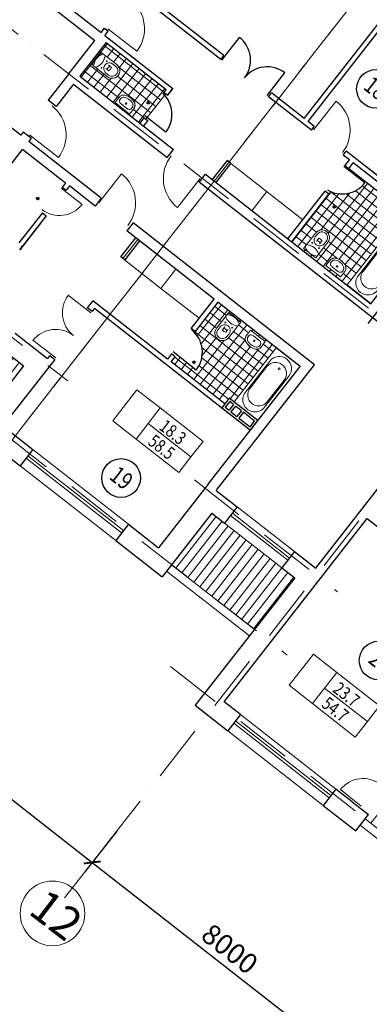
# Model space of a CAD drawing. Units: millimetres. Extents: x -3908 to 225277, y -49040 to 49704.
# Drawn here: x 67539 to 76194, y -30787 to -6432 of the extents above; entities that cross this region are included whole.
import ezdxf

# ---------------------------------------------------------------- set-up
doc = ezdxf.new("R2010")
doc.units = ezdxf.units.MM
doc.linetypes.add('PKEP', pattern=[22, 14, -4, 0, -4])
for name, color, linetype, lineweight in [('KYXNYA', 81, 'Continuous', 13), ('SANTEXNIKA', 111, 'Continuous', 5), ('Shtrix bolk', 152, 'Continuous', 5), ('окна', 7, 'Continuous', 13), ('Оси', 7, 'PKEP', 9), ('Размерный', 7, 'Continuous', 9), ('стены', 7, 'Continuous', 30), ('ТЕКСТ', 7, 'Continuous', 15), ('ТОЛЩИНА', 7, 'Continuous', 40)]:
    doc.layers.add(name, color=color, linetype=linetype, lineweight=lineweight)
doc.layers.add('ТИП_ЭТ', color=7, linetype='Continuous')
doc.styles.add('Arch-Dim', font='romans.shx', dxfattribs={"width": 0.75})
doc.styles.add('Arial', font='arial.ttf', dxfattribs={"height": 350})
doc.styles.add('Tim NeRom', font='times.ttf', dxfattribs={"width": 0.8, "height": 200})
doc.dimstyles.new('Aec-Arch-M-200', dxfattribs={"dimscale": 200, "dimtxt": 2.5, "dimasz": 1.5, "dimexe": 1.5, "dimexo": 1.5, "dimgap": 0.8, "dimtad": 1, "dimdec": 0, "dimzin": 3, "dimdsep": 46, "dimtxsty": 'Arch-Dim', "dimblk": 'ARCHTICK', "dimcen": 2.5, "dimazin": 2, "dimtfac": 0.75, "dimtdec": 0, "dimtix": 1, "dimtmove": 2, "dimatfit": 2, "dimfxl": 1, "dimtolj": 1, "dimtzin": 0, "dimarcsym": 0})
pattern_1 = [(52, (-34571.58, 16727.9), (-147.75202, 115.43653), [])]
pattern_2 = [(232, (-34571.58, 16727.9), (157.60215, -123.1323), []), (322, (-34571.58, 16727.9), (123.1323, 157.60215), [])]

# ---------------------------------------------------------------- blocks, each defined once
blk = doc.blocks.new('_ArchTick')
at = {"color": 0, "linetype": 'ByBlock', "const_width": 0.15}
blk.add_lwpolyline([(-0.5, -0.5), (0.5, 0.5)], dxfattribs=at)
blk = doc.blocks.new('*D22')
at = {"layer": 'Defpoints', "color": 0, "transparency": 16777216}
for p in [(64018, -21092), (70129, -26265), (69337, -27278)]:
    blk.add_point(p, dxfattribs=at)
at = {"layer": 'Размерный', "color": 0, "lineweight": -2, "transparency": 16777216}
for p, q in [((63833, -21328), (62848, -22589)), ((63033, -22353), (69337, -27278)), ((69944, -26501), (69152, -27514))]:
    blk.add_line(p, q, dxfattribs=at)
at = {"layer": 'Размерный', "color": 0, "lineweight": -2, "transparency": 16777216, "xscale": 300, "yscale": 300, "zscale": 300}
for p, rotation in [((63033, -22353), 141.9999999999259), ((69337, -27278), 321.9999999999259)]:
    blk.add_blockref('_ArchTick', p, dxfattribs=dict(at, rotation=rotation))
at = {"layer": 'Размерный', "color": 0, "lineweight": 20, "transparency": 16777216, "insert": (66437, -24492), "char_height": 500, "attachment_point": 5, "rotation": 322, "style": 'Arch-Dim'}
blk.add_mtext('\\A1;8000', dxfattribs=at)
blk = doc.blocks.new('*D23')
at = {"layer": 'Defpoints', "color": 0, "transparency": 16777216}
for p in [(70129, -26265), (76667, -30890), (75641, -32203)]:
    blk.add_point(p, dxfattribs=at)
at = {"layer": 'Размерный', "color": 0, "lineweight": -2, "transparency": 16777216}
for p, q in [((69944, -26501), (69152, -27514)), ((69337, -27278), (75641, -32203)), ((76482, -31126), (75456, -32440))]:
    blk.add_line(p, q, dxfattribs=at)
at = {"layer": 'Размерный', "color": 0, "lineweight": -2, "transparency": 16777216, "xscale": 300, "yscale": 300, "zscale": 300}
for p, rotation in [((69337, -27278), 141.9999999999259), ((75641, -32203), 321.9999999999259)]:
    blk.add_blockref('_ArchTick', p, dxfattribs=dict(at, rotation=rotation))
at = {"layer": 'Размерный', "color": 0, "lineweight": 20, "transparency": 16777216, "insert": (72741, -29417), "char_height": 500, "attachment_point": 5, "rotation": 322, "style": 'Arch-Dim'}
blk.add_mtext('\\A1;8000', dxfattribs=at)
blk = doc.blocks.new('Д-10')
blk.add_line((0, 0), (0, -910))
blk.add_arc((0, 0), 910, 270, 0)
blk = doc.blocks.new('_Oblique')
at = {"color": 0, "linetype": 'ByBlock', "lineweight": -2}
blk.add_line((-0.5, -0.5), (0.5, 0.5), dxfattribs=at)
blk = doc.blocks.new('ventblok')
at = {"layer": 'стены'}
for p, q in [((240, 840), (60, 840)), ((60, 840), (60, 490)), ((240, 840), (60, 840)), ((60, 840), (60, 490)), ((240, 840), (60, 840)), ((60, 840), (60, 490)), ((240, 840), (60, 840)), ((60, 840), (60, 490)), ((240, 490), (240, 840)), ((240, 490), (240, 840)), ((240, 490), (240, 840)), ((240, 490), (240, 840)), ((60, 490), (240, 490)), ((60, 490), (240, 490)), ((60, 490), (240, 490)), ((60, 490), (240, 490)), ((60, 430), (240, 430)), ((60, 430), (60, 240)), ((60, 430), (240, 430)), ((60, 430), (60, 240)), ((60, 430), (240, 430)), ((60, 430), (60, 240)), ((60, 430), (240, 430)), ((60, 430), (60, 240)), ((240, 240), (240, 430)), ((240, 240), (240, 430)), ((240, 240), (240, 430)), ((240, 240), (240, 430)), ((60, 240), (240, 240)), ((60, 240), (240, 240)), ((60, 240), (240, 240)), ((60, 240), (240, 240)), ((60, 240), (240, 240)), ((60, 240), (240, 240)), ((60, 240), (240, 240)), ((60, 240), (240, 240)), ((60, 180), (240, 180)), ((60, 180), (240, 180)), ((60, 180), (60, 60)), ((60, 180), (240, 180)), ((60, 180), (240, 180)), ((60, 180), (60, 60)), ((60, 180), (240, 180)), ((60, 180), (240, 180)), ((60, 180), (60, 60)), ((60, 180), (240, 180)), ((60, 180), (240, 180)), ((60, 180), (60, 60)), ((60, 60), (240, 60)), ((60, 60), (240, 60)), ((60, 60), (240, 60)), ((60, 60), (240, 60)), ((240, 60), (240, 180)), ((240, 60), (240, 180)), ((240, 60), (240, 180)), ((240, 60), (240, 180))]:
    blk.add_line(p, q, dxfattribs=at)
blk.add_lwpolyline([(0, 0), (300, 0), (300, 900), (0, 900)], close=True, dxfattribs=at)
blk.add_lwpolyline([(0, 0), (300, 0), (300, 900), (0, 900)], close=True, dxfattribs=at)
blk.add_lwpolyline([(0, 0), (300, 0), (300, 900), (0, 900)], close=True, dxfattribs=at)
blk.add_lwpolyline([(0, 0), (300, 0), (300, 900), (0, 900)], close=True, dxfattribs=at)
at = {"layer": 'Размерный', "color": 1}
blk.add_blockref('_Oblique', (60, 60), dxfattribs=at)
blk.add_blockref('_Oblique', (60, 60), dxfattribs=at)
blk.add_blockref('_Oblique', (60, 60), dxfattribs=at)
blk.add_blockref('_Oblique', (60, 60), dxfattribs=at)
blk = doc.blocks.new('A$C67510F60')
at = {"lineweight": 20}
blk.add_line((-529, 32), (130, 32), dxfattribs=at)
blk.add_arc((184, 32), 713, 90.0963, 180, dxfattribs=at)
blk = doc.blocks.new('vanna 1')
at = {"layer": 'SANTEXNIKA', "lineweight": 9, "ltscale": 0.001}
for p, q in [((1700, 375), (0, 375)), ((0, 375), (0, -375)), ((1340, 300), (360, 300)), ((1190, 270), (510, 270)), ((1700, -375), (1700, 375)), ((0, -375), (1700, -375)), ((360, -300), (1340, -300)), ((510, -270), (1190, -270))]:
    blk.add_line(p, q, dxfattribs=at)
blk.add_circle((364, 0), 22.5, dxfattribs=at)
for centre, radius, start, end in [((360, 0), 300, 90, 270), ((510, 0), 270, 90, 270), ((1190, 0), 270, 270, 90), ((1340, 0), 300, 270, 90)]:
    blk.add_arc(centre, radius, start, end, dxfattribs=at)
blk = doc.blocks.new('yunn1')
at = {"layer": 'SANTEXNIKA', "lineweight": 9, "ltscale": 0.001}
for p, q in [((-190, 491), (-190, 1)), ((-140, 491), (-140, 406)), ((140, 491), (140, 406)), ((190, 491), (190, 1)), ((-50, 336), (-50, 428)), ((50, 336), (50, 428)), ((-190, 1), (190, 1))]:
    blk.add_line(p, q, dxfattribs=at)
for centre in [(-106, 241), (106, 241)]:
    blk.add_circle(centre, 10, dxfattribs=at)
for centre, radius, start, end in [((0, 491), 190, 359.9371, 180.0629), ((0, 491), 140, 359.8835, 180.1165), ((0, 405), 140, 179.8835, 0.1165), ((0, 309), 129, 62.2051, 117.7949), ((0, 494), 129, 247.1332, 292.8668), ((0, -147), 324, 58.8218, 121.1782), ((0, 324), 324, 238.8218, 301.1782)]:
    blk.add_arc(centre, radius, start, end, dxfattribs=at)
blk = doc.blocks.new('rakov ym')
at = {"layer": 'SANTEXNIKA', "lineweight": 9}
for p, q in [((0, 230), (168, 230)), ((0, -230), (0, 230)), ((68, 91), (69, 106)), ((68, 91), (68, 91)), ((68, -91), (68, 91)), ((69, 106), (72, 121)), ((72, 121), (77, 135)), ((77, 135), (83, 148)), ((83, 148), (92, 159)), ((92, 159), (101, 168)), ((101, 168), (112, 175)), ((112, 175), (123, 179)), ((123, 179), (135, 180)), ((135, 180), (168, 180)), ((0, -230), (168, -230)), ((68, -91), (68, -91)), ((69, -107), (68, -91)), ((72, -122), (69, -107)), ((77, -136), (72, -122)), ((83, -148), (77, -136)), ((92, -159), (83, -148)), ((101, -168), (92, -159)), ((112, -175), (101, -168)), ((123, -179), (112, -175)), ((135, -180), (123, -179)), ((135, -180), (168, -180))]:
    blk.add_line(p, q, dxfattribs=at)
blk.add_circle((152, 0), 17.5, dxfattribs=at)
for centre, radius, start, end in [((168, 91), 139, 26.6108, 90.2372), ((168, 91), 88.9, 28.4746, 90), ((0, 0), 280, 331.5254, 28.4746), ((0, 0), 330, 330.8436, 28.3508), ((168, -91), 139, 269.1532, 331.5213), ((168, -91), 88.9, 270, 331.5254)]:
    blk.add_arc(centre, radius, start, end, dxfattribs=at)

msp = doc.modelspace()

# ---------------------------------------------------------------- hatches: boundary and pattern name
at = {"layer": 'SANTEXNIKA'}
h = msp.add_hatch(dxfattribs=at)
h.set_pattern_fill('ANSI37', color=256, scale=1600, angle=187, style=0)
h.set_pattern_definition(pattern_2)
h.paths.add_polyline_path([(71155.2, -8262.5), (71107.9, -8225.6), (71161.9, -8156.5), (69677, -6996.4), (69027.5, -7827.8), (70512.3, -8987.9), (70615.4, -8856), (70662.6, -8893), (70882.9, -8611.1), (70740.5, -8499.8, -1), (70705.2, -8472.2, -1), (70740.5, -8499.8), (70882.9, -8611.1)])
h.paths.add_polyline_path([(69710.8, -7842.9), (69325.1, -7541.6), (69559.1, -7242.2), (69945, -7543.7, -1.0010992)], flags=16)
h.paths.add_polyline_path([(70063.6, -8307.4, 0.1005118), (70002.5, -8352.1), (69899.1, -8484.5), (70261.6, -8767.7), (70363.7, -8636.9, 0.0943543), (70389.3, -8587.1, 0.0002426), (70373.1, -8473.8, 0.2315217), (70139.7, -8301.4, 0.1781202)], flags=16)
h = msp.add_hatch(dxfattribs=at)
h.set_pattern_fill('ANSI37', color=256, scale=1600, angle=187, style=0)
h.set_pattern_definition(pattern_2)
h.paths.add_polyline_path([(76689.7, -11654.8), (77280.4, -12116.2), (77644.7, -11649.9), (75685.3, -10119), (75665.6, -10144.2), (76082.4, -10469.8, -0.3396961), (75241.5, -10686.9), (75091.1, -10879.4), (75308.8, -11049.5, -1), (75344.2, -11077.1, -1), (75308.8, -11049.5), (75091.1, -10879.4), (74273.3, -11926.2), (75642.1, -12995.7)])
h.paths.add_polyline_path([(75168.1, -11939.7), (74866.8, -12325.4), (74567.3, -12091.4), (74868.9, -11705.4, -1.0010992)], flags=16)
h.paths.add_polyline_path([(75602, -12519.3, -0.1781204), (75614.5, -12594.5), (75614.5, -12594.5, -0.1005118), (75586, -12664.6), (75482.5, -12797), (75120.1, -12513.8), (75222.2, -12383, -0.0943547), (75264.3, -12346.1), (75264.3, -12346.1, -0.2181435), (75378.2, -12334.5, -0.2315217)], flags=16)
h = msp.add_hatch(dxfattribs=at)
h.set_pattern_fill('ANSI37', color=256, scale=1600, angle=187, style=0)
h.set_pattern_definition(pattern_2)
h.paths.add_polyline_path([(73892.1, -14547.2), (72446.7, -13417.9), (71880.8, -14142.3), (71833.5, -14105.3), (71819, -14123.8, -0.3977908), (71911, -15098.8), (71380.8, -14684.7), (71341, -14735.7), (71388.2, -14772.7), (71289.2, -14899.4), (72616.5, -15936.3), (72727.3, -15794.5), (72845.5, -15886.8)])
h.paths.add_polyline_path([(73515.7, -14528.8), (73619.1, -14396.4), (73256.6, -14113.2), (73154.5, -14244, 0.0943546), (73128.9, -14293.7, 0.2181431), (73145.1, -14407.1, 0.2315217), (73378.5, -14579.5, 0.1781202), (73454.6, -14573.5, 0.1005118)], flags=16)
h.paths.add_polyline_path([(72411.5, -14065), (72713.1, -13679.1), (73012.5, -13913), (72711.2, -14298.7, -1.0010992)], flags=16)
at = {"layer": 'Shtrix bolk'}
h = msp.add_hatch(dxfattribs=at)
h.set_pattern_fill('ANSI31', color=256, scale=1500, angle=7, style=0)
h.set_pattern_definition(pattern_1)
h.paths.add_polyline_path([(67637.3, -14996.6), (65224.5, -13111.6), (64227.2, -14388.1), (66639.9, -16273.2)])
h.paths.add_polyline_path([(65036.4, -14468.8), (65652.5, -14950.2), (66022.7, -14476.4), (65406.6, -13995)], flags=24)
h = msp.add_hatch(dxfattribs=at)
h.set_pattern_fill('ANSI31', color=256, scale=1500, angle=7, style=0)
h.set_pattern_definition(pattern_1)
h.paths.add_polyline_path([(74347.6, -20239.3), (72296.1, -18636.5), (71298.8, -19913.1), (73350.3, -21515.9)])
h.paths.add_polyline_path([(72497.2, -20292.5), (73113.3, -20773.8), (73483.4, -20300), (72867.3, -19818.7)], flags=24)
h = msp.add_hatch(dxfattribs=at)
h.set_pattern_fill('ANSI31', color=256, scale=1500, angle=7, style=0)
h.set_pattern_definition(pattern_1)
h.paths.add_polyline_path([(79625.3, -26900.7), (77090.9, -24920.6), (76093.5, -26197.2), (78568.8, -28131.1), (78691.9, -27973.5), (78751, -28019.7)])
h.paths.add_polyline_path([(82132.8, -29735.4), (81931.8, -29578.4), (82356.7, -29034.7), (79822.3, -27054.6), (78948, -28173.6), (79007.1, -28219.8), (78884, -28377.4), (81359.3, -30311.3), (81439.3, -30208.8), (81673.8, -30322.8)])
h.paths.add_polyline_path([(77736.2, -26410.6), (78352.3, -26891.9), (78722.5, -26418.1), (78106.4, -25936.7)], flags=24)
h.paths.add_polyline_path([(79977, -28338.3), (80593, -28819.6), (80963.2, -28345.8), (80347.1, -27864.5)], flags=24)

# ---------------------------------------------------------------- linework, layer by layer
at = {"lineweight": 20}
for p, q in [((69085.5, -11002.1), (68566.3, -10596.4)), ((69301.4, -13683.4), (68738.7, -13243.7)), ((68430.7, -14797.8), (67868, -14358.2))]:
    msp.add_line(p, q, dxfattribs=at)
for centre in [(76359.9, -8144.1), (70049.9, -17769.8), (76426, -22284.8)]:
    msp.add_circle(centre, 480)
for centre, start, end in [((68523.7, -10563.2), 232.0963, 322), ((69308.6, -13681.7), 142, 231.9037), ((68430.8, -14805.2), 52.0963, 142)]:
    msp.add_arc(centre, 712.9, start, end, dxfattribs=at)
at = {"layer": 'KYXNYA'}
for p, q in [((74548.1, -11379.6), (72768.5, -9989.2)), ((73658.3, -10684.4), (73288.9, -11157.2))]:
    msp.add_line(p, q, dxfattribs=at)
at = {"layer": 'KYXNYA', "elevation": 0}
for points in [[(71406.5, -12605.2), (71037.1, -13078), (70091.5, -12339.2), (70460.9, -11866.4)], [(72352.1, -13344), (71982.7, -13816.8), (71037.1, -13078), (71406.5, -12605.2)]]:
    msp.add_lwpolyline(points, close=True, dxfattribs=at)
at = {"layer": 'SANTEXNIKA', "elevation": 0}
for points in [[(69325.1, -7541.6), (69559.1, -7242.2), (69945, -7543.7, -0.998902), (69711.4, -7843.4)], [(70261.6, -8767.7), (70363.7, -8636.9, 0.0943543), (70389.3, -8587.1, 0.2181435), (70373.1, -8473.8, 0.2315217), (70139.7, -8301.4, 0.1781202), (70063.6, -8307.4, 0.1005118), (70002.5, -8352.1), (69899.1, -8484.5)], [(74866.8, -12325.4), (74567.3, -12091.4), (74868.9, -11705.4, -0.998902), (75168.6, -11939.1)], [(75120.1, -12513.8), (75222.2, -12383, -0.0943543), (75264.3, -12346.1, -0.2181435), (75378.2, -12334.5, -0.2315217), (75602, -12519.3, -0.1781202), (75614.5, -12594.5, -0.1005118), (75586, -12664.6), (75482.5, -12797)], [(73012.5, -13913), (72713.1, -13679.1), (72411.5, -14065, 0.998902), (72710.7, -14299.3)], [(73256.6, -14113.2), (73154.5, -14244, 0.0943543), (73128.9, -14293.7, 0.2181435), (73145.1, -14407.1, 0.2315217), (73378.5, -14579.5, 0.1781202), (73454.6, -14573.5, 0.1005118), (73515.7, -14528.8), (73619.1, -14396.4)]]:
    msp.add_lwpolyline(points, format="xyb", close=True, dxfattribs=at)
msp.add_lwpolyline([(71155.2, -8262.5), (70662.6, -8893)], dxfattribs=at)
at = {"layer": 'окна', "lineweight": 5}
for points in [[(70442.8, -15584.7), (69841.7, -16354), (70419.1, -16805.2), (71020.2, -16035.8), (70442.8, -15584.7)], [(70719.7, -16420.5), (71778.3, -17247.6), (72078.9, -16862.9), (71020.2, -16035.8)], [(70419.1, -16805.2), (71477.8, -17632.3), (71778.3, -17247.6), (70719.7, -16420.5)], [(74809.7, -22127.9), (74208.6, -22897.3), (74786, -23348.5), (75387.1, -22579.1), (74809.7, -22127.9)], [(75086.6, -22963.8), (76145.2, -23790.9), (76445.8, -23406.2), (75387.1, -22579.1)], [(74786, -23348.5), (75844.7, -24175.6), (76145.2, -23790.9), (75086.6, -22963.8)]]:
    msp.add_lwpolyline(points, dxfattribs=at)
at = {"layer": 'окна', "elevation": 0}
for points in [[(67865.9, -17066), (67551.9, -17467.9), (69915.9, -19314.9), (70229.9, -18913)], [(67742.7, -17223.6), (70106.8, -19070.6), (70063.7, -19125.8), (67699.7, -17278.8)], [(74031.1, -19992), (74345.1, -19590.1), (72926.7, -18481.9), (72612.7, -18883.8)], [(74222, -19747.7), (72803.5, -18639.5), (72760.4, -18694.7), (74178.9, -19802.9)], [(71298.8, -19913.1), (73350.3, -21515.9), (73227.1, -21673.5), (71175.6, -20070.7)], [(73004.2, -23618.6), (72690.3, -24020.5), (75054.3, -25867.5), (75368.3, -25465.6)], [(72881.1, -23776.2), (75245.1, -25623.2), (75202, -25678.4), (72838, -23831.4)]]:
    msp.add_lwpolyline(points, close=True, dxfattribs=at)
at = {"layer": 'окна'}
msp.add_lwpolyline([(75970.4, -26354.8), (78445.7, -28288.7), (78568.8, -28131.1), (76093.5, -26197.2)], close=True, dxfattribs=at)
at = {"layer": 'Оси', "ltscale": 100}
for p, q in [((41088.4, 3689.8), (74163.4, -22151.1)), ((59467.7, -517.5), (107943.2, -38390.7)), ((78016.1, -3175), (64018, -21091.8)), ((77374, -3996.9), (62540.4, -22983)), ((84065.5, -8426.3), (68651.2, -28155.8)), ((64768.4, -12273), (68731, -15368.9)), ((71864.4, -17817), (75405, -20583.2)), ((71276.1, -22433.4), (91821.6, -38485.3))]:
    msp.add_line(p, q, dxfattribs=at)
at = {"layer": 'стены', "color": 7}
for p, q in [((66518.7, -4693.9), (69400, -6945)), ((74582.7, -8874.9), (77753.4, -4816.6)), ((74677.3, -8948.8), (77847.9, -4890.5)), ((67578.5, -5204.6), (69553.9, -6748)), ((72519.4, -7415.1), (70448.8, -5797.4)), ((72593.2, -7320.6), (70522.7, -5702.9)), ((69553.9, -6748), (69638.8, -6639.3)), ((69638.8, -6639.3), (69733.4, -6713.2)), ((69648.5, -6821.9), (69733.4, -6713.2)), ((68750.5, -7776.3), (69400, -6945)), ((69677, -6996.4), (69027.5, -7827.8)), ((69648.5, -6821.9), (71330.3, -8135.9)), ((69677, -6996.4), (71161.9, -8156.5)), ((72542.7, -7434.9), (72982.3, -6872.2)), ((72519.4, -7415.1), (72593.2, -7320.6)), ((68753.5, -7772.4), (68244.7, -8423.6)), ((70411.3, -7570.1), (71161.9, -8156.5)), ((73661.7, -8309.1), (74097.7, -7751)), ((68873.6, -8024.8), (68441.7, -8577.5)), ((68873.6, -8024.8), (71193.7, -9837.5)), ((69027.5, -7827.8), (71347.6, -9640.5)), ((71161.9, -8156.5), (71107.9, -8225.6)), ((71161.9, -8156.5), (71107.9, -8225.6)), ((71107.9, -8225.6), (71202.5, -8299.5)), ((71202.5, -8299.5), (71330.3, -8135.9)), ((71330.3, -8135.9), (71202.5, -8299.5)), ((73701.4, -8338.6), (73775.3, -8244.1)), ((74582.7, -8874.9), (73775.3, -8244.1)), ((68441.7, -8577.5), (68244.7, -8423.6)), ((74758.9, -9164.9), (73701.4, -8338.6)), ((67568.4, -9289.3), (67162.6, -8972.3)), ((70615.4, -8856), (70512.3, -8987.9)), ((70709.9, -8929.9), (70606.9, -9061.8)), ((70615.4, -8856), (70709.9, -8929.9)), ((71158.3, -9215.2), (70639, -8809.6)), ((74832.8, -9070.3), (74677.3, -8948.8)), ((67629.1, -9211.6), (67568.4, -9289.3)), ((67826.1, -9365.6), (67629.1, -9211.6)), ((74758.9, -9164.9), (74832.8, -9070.3)), ((76164.4, -13950.8), (79966.7, -9084)), ((67826.1, -9365.6), (67765.4, -9443.2)), ((69559.6, -10845), (67765.4, -9443.2)), ((65973.5, -11736.7), (67611.5, -9640.2)), ((68676.1, -10472), (67611.5, -9640.2)), ((71193.7, -9837.5), (71347.6, -9640.5)), ((75546.9, -9780.5), (75620.8, -9686)), ((77830.4, -11412.3), (75620.8, -9686)), ((75702.5, -9902), (75546.9, -9780.5)), ((75590.7, -10045.1), (75702.5, -9902)), ((75685.3, -10119), (75797, -9975.9)), ((77047.3, -10952.7), (75797, -9975.9)), ((76082.4, -10469.8), (75563.2, -10064.2)), ((75685.3, -10119), (75590.7, -10045.1)), ((68676.1, -10472), (68593.8, -10577.3)), ((68676.1, -10472), (68593.8, -10577.3)), ((71981.7, -10453.1), (72135.6, -10256.1)), ((78797.5, -15778.2), (71981.7, -10453.1)), ((72135.6, -10256.1), (76232.8, -13457.2)), ((68593.8, -10577.3), (68688.3, -10651.2)), ((68770.6, -10545.9), (68688.3, -10651.2)), ((69405.7, -11042), (68770.6, -10545.9)), ((74178.7, -11852.4), (75098.2, -10675.5)), ((75192.7, -10749.4), (75098.2, -10675.5)), ((69559.6, -10845), (69405.7, -11042)), ((74273.3, -11926.2), (75192.7, -10749.4)), ((68101.3, -11207.7), (67518.6, -11953.4)), ((68195.8, -11281.6), (67545.5, -12114)), ((68101.3, -11207.7), (68195.8, -11281.6)), ((68059.7, -11455.9), (67539.3, -12121.9)), ((70347.6, -11460.7), (70193.7, -11657.7)), ((72352.1, -13344), (70193.7, -11657.7)), ((74834, -14965.9), (70347.6, -11460.7)), ((74834, -14965.9), (70347.6, -11460.7)), ((67539.3, -12121.9), (67613.2, -12027.3)), ((69393.7, -13570.7), (69330.5, -13651.7)), ((74483.1, -15008.9), (72446.7, -13417.9)), ((67424.5, -14183.2), (68232, -14814)), ((67110.5, -14585), (67637.3, -14996.6)), ((68407, -14833.7), (67118.9, -16482.4)), ((71911, -15098.8), (71337.4, -14650.7)), ((67637.3, -14996.6), (66405.9, -16572.6)), ((67118.9, -16482.4), (67865.9, -17066)), ((66405.9, -16572.6), (67551.9, -17467.9)), ((74866.5, -19997.5), (76871.8, -17430.8)), ((72208.3, -17920.6), (70976.9, -19496.7)), ((72296.1, -18636.5), (71064.8, -20212.5)), ((70229.9, -18913), (70976.9, -19496.7)), ((72600.8, -23303.4), (76140.9, -18772.4)), ((76140.9, -18772.4), (77553.3, -19875.9)), ((69915.9, -19314.9), (71064.8, -20212.5)), ((74347.6, -20239.3), (71885, -23391.3)), ((73004.2, -23618.6), (72600.8, -23303.4)), ((71885, -23391.3), (72690.3, -24020.5)), ((75771.7, -25780.8), (75368.3, -25465.6)), ((75771.7, -25780.8), (76173.6, -26094.7)), ((75054.3, -25867.5), (75859.6, -26496.6)), ((75859.6, -26496.6), (76173.6, -26094.7))]:
    msp.add_line(p, q, dxfattribs=at)
at = {"layer": 'стены', "color": 7, "elevation": 0}
for points in [[(72394.1, -10468.3), (72394.1, -10468.3), (72768.5, -9989.2), (72673.7, -9915.6), (72299.6, -10394.4)], [(75241.5, -10686.9), (74273.3, -11926.2), (76232.8, -13457.2), (77644.7, -11649.9), (75685.3, -10119), (75665.6, -10144.2)], [(70508.2, -11903.4), (70508.2, -11903.4), (70138.7, -12376.3), (70044.4, -12302.1), (70413.6, -11829.5)], [(72446.7, -13417.9), (72446.7, -13417.9), (71880.8, -14142.3), (71786.2, -14068.4), (72352.1, -13344)], [(69393.7, -13570.7), (73251.8, -16585)], [(68288.8, -14741.3), (68232, -14814)], [(75368.3, -25465.6), (75054.3, -25867.5)]]:
    msp.add_lwpolyline(points, dxfattribs=at)
at = {"layer": 'стены', "elevation": 0}
for points in [[(69349.4, -13383.8), (69349.4, -13383.8), (69212.3, -13559.3)], [(72616.5, -15936.3), (71289.2, -14899.4), (71388.2, -14772.7), (71293.7, -14698.8), (71194.7, -14825.5), (69349.4, -13383.8)], [(69330.5, -13651.7), (69212.3, -13559.3)], [(68288.8, -14741.3), (68407, -14833.7)], [(72208.3, -17920.6), (72208.3, -17920.6), (74483.1, -15008.9)], [(72405.3, -18074.6), (72405.3, -18074.6), (74834, -14965.9)], [(67865.9, -17066), (67551.9, -17467.9)], [(72405.3, -18074.6), (72926.7, -18481.9)], [(72926.7, -18481.9), (72612.7, -18883.8)], [(72296.1, -18636.5), (72296.1, -18636.5), (72612.7, -18883.8)], [(70229.9, -18913), (69915.9, -19314.9)], [(74345.1, -19590.1), (74031.1, -19992)], [(74345.1, -19590.1), (74866.5, -19997.5)], [(74031.1, -19992), (74347.6, -20239.3)], [(73004.2, -23618.6), (72690.3, -24020.5)]]:
    msp.add_lwpolyline(points, dxfattribs=at)
at = {"layer": 'стены', "color": 7, "lineweight": 40}
for centre in [(70722.8, -8486), (67986.2, -10858), (75326.5, -11063.3), (71855, -14906.4)]:
    msp.add_circle(centre, 22.4, dxfattribs=at)
at = {"layer": 'стены', "color": 7}
for centre, radius, start, end in [((72542.7, -7434.9), 712.9, 322.0963, 52), ((73666.2, -8312.7), 712.9, 52, 141.9037), ((70590.5, -8774.7), 718.7, 322.19022, 46.43599), ((75520.7, -10030.9), 712.9, 239.1503, 322), ((71349.2, -14659.9), 712.9, 322, 51.9037)]:
    msp.add_arc(centre, radius, start, end, dxfattribs=at)
at = {"layer": 'ТОЛЩИНА', "lineweight": 20}
msp.add_circle((68352, -28538.7), 800, dxfattribs=at)
msp.add_circle((68352, -28538.7), 800, dxfattribs=at)

# ---------------------------------------------------------------- block references
at = {"rotation": 321.999999999958}
msp.add_blockref('A$C67510F60', (75874.2, -25828), dxfattribs=at)
at = {"layer": 'SANTEXNIKA'}
for name, p, rotation in [('yunn1', (69441.3, -7391.3), 231.999999999958), ('yunn1', (74717.1, -12208.4), 321.999999999958), ('rakov ym', (73437.9, -14254.8), 231.999999999958)]:
    msp.add_blockref(name, p, dxfattribs=dict(at, rotation=rotation))
at = {"layer": 'SANTEXNIKA', "xscale": -1}
for name, p, rotation in [('rakov ym', (70080.3, -8626.1), 231.999999999958), ('vanna 1', (76985.2, -11885.6), 51.99999999995796), ('rakov ym', (75301.3, -12655.4), 231.999999999958), ('yunn1', (72862.8, -13796.1), 141.999999999958), ('vanna 1', (74187.6, -14778.1), 51.99999999995796)]:
    msp.add_blockref(name, p, dxfattribs=dict(at, rotation=rotation))
at = {"layer": 'окна', "rotation": 51.99999999995796}
for p in [(69719.2, -6654.4), (67779.7, -9281.6)]:
    msp.add_blockref('Д-10', p, dxfattribs=at)
at = {"layer": 'окна', "xscale": -1}
for p, rotation in [((74809.8, -9160.8), 141.999999999958), ((72006.4, -10360.5), 321.999999999958), ((69498.1, -10962.3), 141.999999999958)]:
    msp.add_blockref('Д-10', p, dxfattribs=dict(at, rotation=rotation))
at = {"layer": 'Размерный', "color": 1, "rotation": 231.999999999958}
msp.add_blockref('ventblok', (72727.3, -15794.5), dxfattribs=at)

# ---------------------------------------------------------------- texts
at = {"layer": 'ТЕКСТ', "style": 'Arial', "width": 0.8}
for s, p in [('18.3', (70967, -16550.5)), ('58.5', (70689.4, -16919.6)), ('23.7', (75265.6, -23040.4)), ('54.7', (74988, -23409.6))]:
    msp.add_text(s, height=319.33, rotation=322, dxfattribs=at).set_placement(p)
at = {"layer": 'ТИП_ЭТ', "style": 'Tim NeRom', "width": 0.8}
for s, p in [('18', (76023, -8133.9)), ('19', (69731.5, -17774.1)), ('20', (76142.5, -22316.3))]:
    msp.add_text(s, height=420, rotation=322, dxfattribs=at).set_placement(p)
at = {"layer": 'ТОЛЩИНА', "lineweight": 25}
msp.add_text('12', height=800, rotation=322.55084, dxfattribs=at).set_placement((67724.5, -28525.2))

# ---------------------------------------------------------------- dimensions: what is measured, and where the dimension line sits
at = {"layer": 'Размерный', "lineweight": 20}
for base, p1, p2, picture, middle in [((69337, -27277.9), (64018, -21091.8), (70128.8, -26264.5), '*D22', (66437.4, -24492.2)), ((75641.1, -32203.2), (70128.8, -26264.5), (76667.1, -30890.1), '*D23', (72741.5, -29417.5))]:
    dim = msp.add_linear_dim(base=base, p1=p1, p2=p2, angle=322, dimstyle='Aec-Arch-M-200', dxfattribs=at)
    dim.commit()
    dim.dimension.update_dxf_attribs({"geometry": picture, "text_midpoint": middle})

doc.saveas('drawing.dxf')
